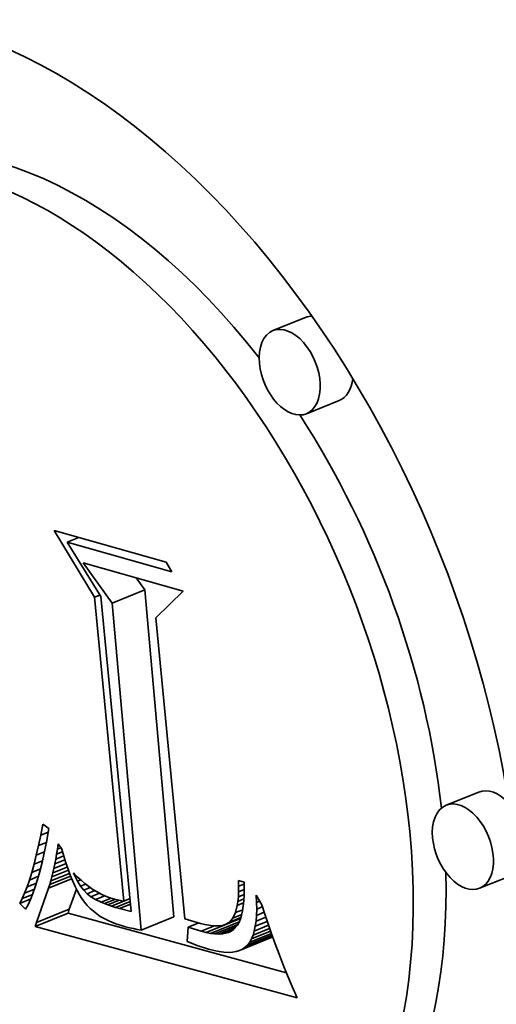
# Model space of a CAD drawing. Extents: x 0 to 10.8, y 0 to 8.3.
# Drawn here: x 8 to 8, y 7.2 to 7.3 of the extents above; entities that cross this region are included whole.
import ezdxf

# ---------------------------------------------------------------- set-up
doc = ezdxf.new("R2010")
doc.units = 0
doc.header["$MEASUREMENT"] = 0
doc.layers.get('0').update_dxf_attribs({"lineweight": 13})

msp = doc.modelspace()

# ---------------------------------------------------------------- linework, layer by layer
at = {"color": 7, "lineweight": 35, "ltscale": 3.83811e-05}
for p, q in [((8.019655, 7.249852), (8.018231, 7.249278)), ((8.021114, 7.246236), (8.01969, 7.245661)), ((8.011232, 7.237419), (8.012656, 7.237993)), ((8.027198, 7.229192), (8.025774, 7.228618)), ((8.028657, 7.225576), (8.027233, 7.225001)), ((8.007938, 7.223512), (8.009362, 7.224086)), ((8.007885, 7.223344), (8.009309, 7.223919)), ((8.012494, 7.223185), (8.013918, 7.223759)), ((8.015322, 7.223078), (8.016746, 7.223652)), ((8.016779, 7.222295), (8.018203, 7.22287))]:
    msp.add_line(p, q, dxfattribs=at)
at = {"color": 7, "lineweight": 35, "ltscale": 8.4825e-05}
msp.add_line((8.010466, 7.237675), (8.008713, 7.24058), dxfattribs=at)
at = {"color": 7, "lineweight": 35, "ltscale": 0.00012649}
msp.add_line((8.008713, 7.24058), (8.01358, 7.239196), dxfattribs=at)
at = {"color": 7, "lineweight": 35, "ltscale": 1.35437e-05}
msp.add_line((8.009271, 7.240076), (8.009774, 7.240279), dxfattribs=at)
at = {"color": 7, "lineweight": 35, "ltscale": 0.00011857}
msp.add_line((8.013833, 7.238778), (8.009271, 7.240076), dxfattribs=at)
at = {"color": 7, "lineweight": 35, "ltscale": 6.98724e-05}
msp.add_line((8.009271, 7.240076), (8.010742, 7.237699), dxfattribs=at)
at = {"color": 7, "lineweight": 35, "ltscale": 5.4029e-05}
msp.add_line((8.011232, 7.237419), (8.00997, 7.239173), dxfattribs=at)
at = {"color": 7, "lineweight": 35, "ltscale": 0.000113122}
msp.add_line((8.00997, 7.239173), (8.014322, 7.237935), dxfattribs=at)
at = {"color": 7, "lineweight": 35, "ltscale": 1.22141e-05}
msp.add_line((8.01358, 7.239196), (8.013833, 7.238778), dxfattribs=at)
at = {"color": 7, "lineweight": 35, "ltscale": 1.61017e-05}
msp.add_line((8.012656, 7.237993), (8.01228, 7.238516), dxfattribs=at)
at = {"color": 7, "lineweight": 35, "ltscale": 0.000357245}
for p, q in [((8.013918, 7.223759), (8.012656, 7.237993)), ((8.012494, 7.223185), (8.011232, 7.237419))]:
    msp.add_line(p, q, dxfattribs=at)
at = {"color": 7, "lineweight": 35, "ltscale": 4.14601e-05}
msp.add_line((8.014322, 7.237935), (8.013137, 7.236774), dxfattribs=at)
at = {"color": 7, "lineweight": 35, "ltscale": 6.26264e-06}
msp.add_line((8.010466, 7.237675), (8.010699, 7.237769), dxfattribs=at)
at = {"color": 7, "lineweight": 35, "ltscale": 0.000332309}
msp.add_line((8.011734, 7.224444), (8.010466, 7.237675), dxfattribs=at)
at = {"color": 7, "lineweight": 35, "ltscale": 0.000344436}
msp.add_line((8.010742, 7.237699), (8.012065, 7.223985), dxfattribs=at)
at = {"color": 7, "lineweight": 35, "ltscale": 0.000328896}
msp.add_line((8.013137, 7.236774), (8.014401, 7.223679), dxfattribs=at)
at = {"color": 7, "lineweight": 35, "ltscale": 1.22428e-05}
msp.add_line((8.008121, 7.227314), (8.008215, 7.227794), dxfattribs=at)
at = {"color": 7, "lineweight": 35, "ltscale": 8.01585e-06}
msp.add_line((8.008215, 7.227794), (8.008474, 7.227605), dxfattribs=at)
at = {"color": 7, "lineweight": 35, "ltscale": 1.52001e-05}
msp.add_line((8.008474, 7.227605), (8.008368, 7.227007), dxfattribs=at)
at = {"color": 7, "lineweight": 35, "ltscale": 1.15133e-05}
msp.add_line((8.008026, 7.226863), (8.008121, 7.227314), dxfattribs=at)
at = {"color": 7, "lineweight": 35, "ltscale": 8.73828e-06}
msp.add_line((8.008121, 7.227314), (8.008446, 7.227444), dxfattribs=at)
at = {"color": 7, "lineweight": 35, "ltscale": 1.07873e-05}
msp.add_line((8.007929, 7.226443), (8.008026, 7.226863), dxfattribs=at)
at = {"color": 7, "lineweight": 35, "ltscale": 9.17252e-06}
msp.add_line((8.008026, 7.226863), (8.008366, 7.227), dxfattribs=at)
at = {"color": 7, "lineweight": 35, "ltscale": 1.16159e-05}
msp.add_line((8.008368, 7.227007), (8.008276, 7.226551), dxfattribs=at)
at = {"color": 7, "lineweight": 35, "ltscale": 5.65373e-06}
msp.add_line((8.008812, 7.226484), (8.008848, 7.226707), dxfattribs=at)
at = {"color": 7, "lineweight": 35, "ltscale": 5.86527e-06}
msp.add_line((8.008848, 7.226707), (8.008881, 7.226939), dxfattribs=at)
at = {"color": 7, "lineweight": 35, "ltscale": 4.05209e-06}
msp.add_line((8.008848, 7.226707), (8.008998, 7.226768), dxfattribs=at)
at = {"color": 7, "lineweight": 35, "ltscale": 7.19742e-06}
msp.add_line((8.008881, 7.226939), (8.009043, 7.226701), dxfattribs=at)
at = {"color": 7, "lineweight": 35, "ltscale": 7.97141e-06}
msp.add_line((8.009043, 7.226701), (8.009129, 7.226394), dxfattribs=at)
at = {"color": 7, "lineweight": 35, "ltscale": 1.00607e-05}
msp.add_line((8.007831, 7.226053), (8.007929, 7.226443), dxfattribs=at)
at = {"color": 7, "lineweight": 35, "ltscale": 9.9006e-06}
msp.add_line((8.007831, 7.226053), (8.008198, 7.226201), dxfattribs=at)
at = {"color": 7, "lineweight": 35, "ltscale": 9.53129e-06}
msp.add_line((8.007929, 7.226443), (8.008283, 7.226585), dxfattribs=at)
at = {"color": 7, "lineweight": 35, "ltscale": 1.08215e-05}
msp.add_line((8.008276, 7.226551), (8.008182, 7.226129), dxfattribs=at)
at = {"color": 7, "lineweight": 35, "ltscale": 5.2416e-06}
msp.add_line((8.008736, 7.226063), (8.008775, 7.226269), dxfattribs=at)
at = {"color": 7, "lineweight": 35, "ltscale": 1.18515e-05}
msp.add_line((8.008736, 7.226063), (8.009176, 7.22624), dxfattribs=at)
at = {"color": 7, "lineweight": 35, "ltscale": 5.44688e-06}
msp.add_line((8.008775, 7.226269), (8.008812, 7.226484), dxfattribs=at)
at = {"color": 7, "lineweight": 35, "ltscale": 9.41682e-06}
msp.add_line((8.008775, 7.226269), (8.009124, 7.22641), dxfattribs=at)
at = {"color": 7, "lineweight": 35, "ltscale": 7.06451e-06}
msp.add_line((8.008812, 7.226484), (8.009074, 7.22659), dxfattribs=at)
at = {"color": 7, "lineweight": 35, "ltscale": 7.58682e-06}
msp.add_line((8.009129, 7.226394), (8.009217, 7.226104), dxfattribs=at)
at = {"color": 7, "lineweight": 35, "ltscale": 9.34364e-06}
msp.add_line((8.00773, 7.225692), (8.007831, 7.226053), dxfattribs=at)
at = {"color": 7, "lineweight": 35, "ltscale": 1.02914e-05}
msp.add_line((8.00773, 7.225692), (8.008112, 7.225846), dxfattribs=at)
at = {"color": 7, "lineweight": 35, "ltscale": 1.00326e-05}
msp.add_line((8.008182, 7.226129), (8.008086, 7.225739), dxfattribs=at)
at = {"color": 7, "lineweight": 35, "ltscale": 1.93123e-05}
msp.add_line((8.008609, 7.225497), (8.009325, 7.225786), dxfattribs=at)
at = {"color": 7, "lineweight": 35, "ltscale": 1.67982e-05}
msp.add_line((8.008653, 7.225677), (8.009276, 7.225928), dxfattribs=at)
at = {"color": 7, "lineweight": 35, "ltscale": 4.83513e-06}
msp.add_line((8.008653, 7.225677), (8.008695, 7.225866), dxfattribs=at)
at = {"color": 7, "lineweight": 35, "ltscale": 1.42914e-05}
msp.add_line((8.008695, 7.225866), (8.009225, 7.22608), dxfattribs=at)
at = {"color": 7, "lineweight": 35, "ltscale": 5.03763e-06}
msp.add_line((8.008695, 7.225866), (8.008736, 7.226063), dxfattribs=at)
at = {"color": 7, "lineweight": 35, "ltscale": 7.19891e-06}
msp.add_line((8.009217, 7.226104), (8.009309, 7.225831), dxfattribs=at)
at = {"color": 7, "lineweight": 35, "ltscale": 6.82063e-06}
msp.add_line((8.009309, 7.225831), (8.009403, 7.225575), dxfattribs=at)
at = {"color": 7, "lineweight": 35, "ltscale": 7.92993e-06}
msp.add_line((8.007525, 7.225063), (8.007629, 7.225362), dxfattribs=at)
at = {"color": 7, "lineweight": 35, "ltscale": 8.63274e-06}
msp.add_line((8.007629, 7.225362), (8.00773, 7.225692), dxfattribs=at)
at = {"color": 7, "lineweight": 35, "ltscale": 1.07113e-05}
msp.add_line((8.007629, 7.225362), (8.008026, 7.225523), dxfattribs=at)
at = {"color": 7, "lineweight": 35, "ltscale": 8.47534e-06}
msp.add_line((8.007987, 7.225382), (8.007886, 7.225059), dxfattribs=at)
at = {"color": 7, "lineweight": 35, "ltscale": 9.25416e-06}
msp.add_line((8.008086, 7.225739), (8.007987, 7.225382), dxfattribs=at)
at = {"color": 7, "lineweight": 35, "ltscale": 2.70379e-05}
msp.add_line((8.008465, 7.22501), (8.009468, 7.225414), dxfattribs=at)
at = {"color": 7, "lineweight": 35, "ltscale": 2.44404e-05}
msp.add_line((8.008515, 7.225164), (8.009422, 7.225529), dxfattribs=at)
at = {"color": 7, "lineweight": 35, "ltscale": 2.18729e-05}
msp.add_line((8.008563, 7.225326), (8.009374, 7.225653), dxfattribs=at)
at = {"color": 7, "lineweight": 35, "ltscale": 4.43104e-06}
msp.add_line((8.008563, 7.225326), (8.008609, 7.225497), dxfattribs=at)
at = {"color": 7, "lineweight": 35, "ltscale": 4.62998e-06}
msp.add_line((8.008609, 7.225497), (8.008653, 7.225677), dxfattribs=at)
at = {"color": 7, "lineweight": 35, "ltscale": 6.44279e-06}
msp.add_line((8.009403, 7.225575), (8.0095, 7.225336), dxfattribs=at)
at = {"color": 7, "lineweight": 35, "ltscale": 3.52031e-06}
msp.add_line((8.009605, 7.225544), (8.00955, 7.225674), dxfattribs=at)
at = {"color": 7, "lineweight": 35, "ltscale": 5.81045e-06}
msp.add_line((8.00955, 7.225674), (8.009711, 7.225507), dxfattribs=at)
at = {"color": 7, "lineweight": 35, "ltscale": 1.35413e-06}
msp.add_line((8.009605, 7.225544), (8.009655, 7.225565), dxfattribs=at)
at = {"color": 7, "lineweight": 35, "ltscale": 6.64106e-06}
msp.add_line((8.009723, 7.225306), (8.009605, 7.225544), dxfattribs=at)
at = {"color": 7, "lineweight": 35, "ltscale": 5.67095e-06}
msp.add_line((8.009711, 7.225507), (8.009876, 7.225351), dxfattribs=at)
at = {"color": 7, "lineweight": 35, "ltscale": 3.77604e-06}
msp.add_line((8.009723, 7.225306), (8.009863, 7.225363), dxfattribs=at)
at = {"color": 7, "lineweight": 35, "ltscale": 5.54189e-06}
msp.add_line((8.009876, 7.225351), (8.010044, 7.225207), dxfattribs=at)
at = {"color": 7, "lineweight": 35, "ltscale": 6.38108e-06}
msp.add_line((8.016738, 7.225091), (8.016732, 7.225346), dxfattribs=at)
at = {"color": 7, "lineweight": 35, "ltscale": 6.43673e-06}
msp.add_line((8.016732, 7.225346), (8.016979, 7.225275), dxfattribs=at)
at = {"color": 7, "lineweight": 35, "ltscale": 7.23286e-06}
msp.add_line((8.00742, 7.224793), (8.007525, 7.225063), dxfattribs=at)
at = {"color": 7, "lineweight": 35, "ltscale": 1.17084e-05}
msp.add_line((8.00742, 7.224793), (8.007854, 7.224968), dxfattribs=at)
at = {"color": 7, "lineweight": 35, "ltscale": 1.11779e-05}
msp.add_line((8.007525, 7.225063), (8.00794, 7.22523), dxfattribs=at)
at = {"color": 7, "lineweight": 35, "ltscale": 7.71542e-06}
msp.add_line((8.007886, 7.225059), (8.007783, 7.224768), dxfattribs=at)
at = {"color": 7, "lineweight": 35, "ltscale": 3.96975e-05}
msp.add_line((8.007938, 7.223512), (8.008465, 7.22501), dxfattribs=at)
at = {"color": 7, "lineweight": 35, "ltscale": 4.04446e-06}
msp.add_line((8.008465, 7.22501), (8.008515, 7.225164), dxfattribs=at)
at = {"color": 7, "lineweight": 35, "ltscale": 4.2344e-06}
msp.add_line((8.008515, 7.225164), (8.008563, 7.225326), dxfattribs=at)
at = {"color": 7, "lineweight": 35, "ltscale": 2.34167e-05}
msp.add_line((8.009362, 7.224086), (8.009673, 7.22497), dxfattribs=at)
at = {"color": 7, "lineweight": 35, "ltscale": 6.08398e-06}
msp.add_line((8.0095, 7.225336), (8.0096, 7.225114), dxfattribs=at)
at = {"color": 7, "lineweight": 35, "ltscale": 5.72591e-06}
msp.add_line((8.0096, 7.225114), (8.009703, 7.22491), dxfattribs=at)
at = {"color": 7, "lineweight": 35, "ltscale": 6.15579e-06}
msp.add_line((8.009852, 7.225097), (8.009723, 7.225306), dxfattribs=at)
at = {"color": 7, "lineweight": 35, "ltscale": 5.93117e-06}
msp.add_line((8.009852, 7.225097), (8.010072, 7.225186), dxfattribs=at)
at = {"color": 7, "lineweight": 35, "ltscale": 5.73524e-06}
msp.add_line((8.009992, 7.224915), (8.009852, 7.225097), dxfattribs=at)
at = {"color": 7, "lineweight": 35, "ltscale": 7.75975e-06}
msp.add_line((8.009992, 7.224915), (8.01028, 7.225031), dxfattribs=at)
at = {"color": 7, "lineweight": 35, "ltscale": 5.38927e-06}
msp.add_line((8.010143, 7.224762), (8.009992, 7.224915), dxfattribs=at)
at = {"color": 7, "lineweight": 35, "ltscale": 5.43039e-06}
msp.add_line((8.010044, 7.225207), (8.010217, 7.225075), dxfattribs=at)
at = {"color": 7, "lineweight": 35, "ltscale": 5.3281e-06}
msp.add_line((8.010217, 7.225075), (8.010393, 7.224954), dxfattribs=at)
at = {"color": 7, "lineweight": 35, "ltscale": 5.25116e-06}
msp.add_line((8.010393, 7.224954), (8.010572, 7.224845), dxfattribs=at)
at = {"color": 7, "lineweight": 35, "ltscale": 5.92515e-06}
msp.add_line((8.016736, 7.224854), (8.016738, 7.225091), dxfattribs=at)
at = {"color": 7, "lineweight": 35, "ltscale": 6.64495e-06}
msp.add_line((8.016736, 7.224854), (8.016983, 7.224953), dxfattribs=at)
at = {"color": 7, "lineweight": 35, "ltscale": 6.53344e-06}
msp.add_line((8.016738, 7.225091), (8.016981, 7.225188), dxfattribs=at)
at = {"color": 7, "lineweight": 35, "ltscale": 7.29019e-06}
msp.add_line((8.016979, 7.225275), (8.016983, 7.224984), dxfattribs=at)
at = {"color": 7, "lineweight": 35, "ltscale": 6.77437e-06}
msp.add_line((8.016983, 7.224984), (8.016979, 7.224713), dxfattribs=at)
at = {"color": 7, "lineweight": 35, "ltscale": 5.89255e-06}
msp.add_line((8.007205, 7.224344), (8.007313, 7.224554), dxfattribs=at)
at = {"color": 7, "lineweight": 35, "ltscale": 1.30865e-05}
msp.add_line((8.007205, 7.224344), (8.007691, 7.22454), dxfattribs=at)
at = {"color": 7, "lineweight": 35, "ltscale": 6.55363e-06}
msp.add_line((8.007313, 7.224554), (8.00742, 7.224793), dxfattribs=at)
at = {"color": 7, "lineweight": 35, "ltscale": 1.2347e-05}
msp.add_line((8.007313, 7.224554), (8.007771, 7.224738), dxfattribs=at)
at = {"color": 7, "lineweight": 35, "ltscale": 6.2387e-06}
msp.add_line((8.007678, 7.22451), (8.007571, 7.224284), dxfattribs=at)
at = {"color": 7, "lineweight": 35, "ltscale": 6.96955e-06}
msp.add_line((8.007783, 7.224768), (8.007678, 7.22451), dxfattribs=at)
at = {"color": 7, "lineweight": 35, "ltscale": 5.38639e-06}
msp.add_line((8.009703, 7.22491), (8.009809, 7.224722), dxfattribs=at)
at = {"color": 7, "lineweight": 35, "ltscale": 5.05348e-06}
msp.add_line((8.009809, 7.224722), (8.009918, 7.224552), dxfattribs=at)
at = {"color": 7, "lineweight": 35, "ltscale": 4.74241e-06}
msp.add_line((8.009918, 7.224552), (8.010029, 7.224398), dxfattribs=at)
at = {"color": 7, "lineweight": 35, "ltscale": 9.18065e-06}
msp.add_line((8.010143, 7.224762), (8.010484, 7.224899), dxfattribs=at)
at = {"color": 7, "lineweight": 35, "ltscale": 5.24605e-06}
msp.add_line((8.010309, 7.224633), (8.010143, 7.224762), dxfattribs=at)
at = {"color": 7, "lineweight": 35, "ltscale": 1.01642e-05}
msp.add_line((8.010309, 7.224633), (8.010686, 7.224785), dxfattribs=at)
at = {"color": 7, "lineweight": 35, "ltscale": 5.92776e-06}
msp.add_line((8.010513, 7.224512), (8.010309, 7.224633), dxfattribs=at)
at = {"color": 7, "lineweight": 35, "ltscale": 1.09073e-05}
msp.add_line((8.010513, 7.224512), (8.010918, 7.224675), dxfattribs=at)
at = {"color": 7, "lineweight": 35, "ltscale": 6.79307e-06}
msp.add_line((8.010758, 7.224394), (8.010513, 7.224512), dxfattribs=at)
at = {"color": 7, "lineweight": 35, "ltscale": 5.18242e-06}
msp.add_line((8.010572, 7.224845), (8.010756, 7.224749), dxfattribs=at)
at = {"color": 7, "lineweight": 35, "ltscale": 5.134e-06}
msp.add_line((8.010756, 7.224749), (8.010942, 7.224663), dxfattribs=at)
at = {"color": 7, "lineweight": 35, "ltscale": 1.17673e-05}
msp.add_line((8.010758, 7.224394), (8.011195, 7.22457), dxfattribs=at)
at = {"color": 7, "lineweight": 35, "ltscale": 1.23257e-05}
msp.add_line((8.010896, 7.224337), (8.011353, 7.224521), dxfattribs=at)
at = {"color": 7, "lineweight": 35, "ltscale": 5.11256e-06}
msp.add_line((8.010942, 7.224663), (8.011133, 7.22459), dxfattribs=at)
at = {"color": 7, "lineweight": 35, "ltscale": 5.09518e-06}
msp.add_line((8.011133, 7.22459), (8.011328, 7.224528), dxfattribs=at)
at = {"color": 7, "lineweight": 35, "ltscale": 2.17609e-05}
msp.add_line((8.011203, 7.224226), (8.012011, 7.224551), dxfattribs=at)
at = {"color": 7, "lineweight": 35, "ltscale": 3.42801e-06}
msp.add_line((8.011328, 7.224528), (8.01146, 7.224494), dxfattribs=at)
at = {"color": 7, "lineweight": 35, "ltscale": 3.46152e-06}
msp.add_line((8.01146, 7.224494), (8.011596, 7.224466), dxfattribs=at)
at = {"color": 7, "lineweight": 35, "ltscale": 7.44585e-06}
msp.add_line((8.011734, 7.224444), (8.01201, 7.224555), dxfattribs=at)
at = {"color": 7, "lineweight": 35, "ltscale": 5.03735e-06}
msp.add_line((8.016708, 7.224434), (8.016726, 7.224635), dxfattribs=at)
at = {"color": 7, "lineweight": 35, "ltscale": 7.03703e-06}
msp.add_line((8.016708, 7.224434), (8.016969, 7.22454), dxfattribs=at)
at = {"color": 7, "lineweight": 35, "ltscale": 5.47678e-06}
msp.add_line((8.016726, 7.224635), (8.016736, 7.224854), dxfattribs=at)
at = {"color": 7, "lineweight": 35, "ltscale": 6.81354e-06}
msp.add_line((8.016726, 7.224635), (8.016979, 7.224737), dxfattribs=at)
at = {"color": 7, "lineweight": 35, "ltscale": 6.25978e-06}
msp.add_line((8.016979, 7.224713), (8.016965, 7.224463), dxfattribs=at)
at = {"color": 7, "lineweight": 35, "ltscale": 7.8782e-06}
msp.add_line((8.017522, 7.224388), (8.017507, 7.224703), dxfattribs=at)
at = {"color": 7, "lineweight": 35, "ltscale": 1.22044e-05}
msp.add_line((8.017507, 7.224703), (8.017743, 7.224276), dxfattribs=at)
at = {"color": 7, "lineweight": 35, "ltscale": 8.97429e-06}
msp.add_line((8.007461, 7.224092), (8.007205, 7.224344), dxfattribs=at)
at = {"color": 7, "lineweight": 35, "ltscale": 5.53091e-06}
msp.add_line((8.007571, 7.224284), (8.007461, 7.224092), dxfattribs=at)
at = {"color": 7, "lineweight": 35, "ltscale": 4.39007e-06}
for p, q in [((8.009309, 7.223919), (8.009362, 7.224086)), ((8.007885, 7.223344), (8.007938, 7.223512))]:
    msp.add_line(p, q, dxfattribs=at)
at = {"color": 7, "lineweight": 35, "ltscale": 4.58618e-06}
msp.add_line((8.010029, 7.224398), (8.010147, 7.224258), dxfattribs=at)
at = {"color": 7, "lineweight": 35, "ltscale": 4.58874e-06}
msp.add_line((8.010147, 7.224258), (8.010275, 7.224126), dxfattribs=at)
at = {"color": 7, "lineweight": 35, "ltscale": 4.61442e-06}
msp.add_line((8.010275, 7.224126), (8.010412, 7.224002), dxfattribs=at)
at = {"color": 7, "lineweight": 35, "ltscale": 3.74003e-06}
msp.add_line((8.010896, 7.224337), (8.010758, 7.224394), dxfattribs=at)
at = {"color": 7, "lineweight": 35, "ltscale": 3.96527e-06}
msp.add_line((8.011045, 7.224281), (8.010896, 7.224337), dxfattribs=at)
at = {"color": 7, "lineweight": 35, "ltscale": 1.32005e-05}
msp.add_line((8.011045, 7.224281), (8.011534, 7.224478), dxfattribs=at)
at = {"color": 7, "lineweight": 35, "ltscale": 4.20279e-06}
msp.add_line((8.011203, 7.224226), (8.011045, 7.224281), dxfattribs=at)
at = {"color": 7, "lineweight": 35, "ltscale": 4.44126e-06}
msp.add_line((8.011373, 7.224172), (8.011203, 7.224226), dxfattribs=at)
at = {"color": 7, "lineweight": 35, "ltscale": 1.75047e-05}
msp.add_line((8.011373, 7.224172), (8.012022, 7.224434), dxfattribs=at)
at = {"color": 7, "lineweight": 35, "ltscale": 4.68226e-06}
msp.add_line((8.011552, 7.224119), (8.011373, 7.224172), dxfattribs=at)
at = {"color": 7, "lineweight": 35, "ltscale": 1.29786e-05}
msp.add_line((8.011552, 7.224119), (8.012034, 7.224313), dxfattribs=at)
at = {"color": 7, "lineweight": 35, "ltscale": 1.3251e-05}
msp.add_line((8.012065, 7.223985), (8.011552, 7.224119), dxfattribs=at)
at = {"color": 7, "lineweight": 35, "ltscale": 3.50127e-06}
msp.add_line((8.011596, 7.224466), (8.011734, 7.224444), dxfattribs=at)
at = {"color": 7, "lineweight": 35, "ltscale": 8.0196e-06}
msp.add_line((8.016602, 7.223941), (8.016681, 7.224252), dxfattribs=at)
at = {"color": 7, "lineweight": 35, "ltscale": 8.43851e-06}
msp.add_line((8.016602, 7.223941), (8.016916, 7.224067), dxfattribs=at)
at = {"color": 7, "lineweight": 35, "ltscale": 4.6155e-06}
msp.add_line((8.016681, 7.224252), (8.016708, 7.224434), dxfattribs=at)
at = {"color": 7, "lineweight": 35, "ltscale": 7.36709e-06}
msp.add_line((8.016681, 7.224252), (8.016954, 7.224362), dxfattribs=at)
at = {"color": 7, "lineweight": 35, "ltscale": 5.27762e-06}
msp.add_line((8.016941, 7.224234), (8.016909, 7.224025), dxfattribs=at)
at = {"color": 7, "lineweight": 35, "ltscale": 5.76197e-06}
msp.add_line((8.016965, 7.224463), (8.016941, 7.224234), dxfattribs=at)
at = {"color": 7, "lineweight": 35, "ltscale": 6.78135e-06}
msp.add_line((8.017516, 7.223824), (8.017524, 7.224095), dxfattribs=at)
at = {"color": 7, "lineweight": 35, "ltscale": 3.51929e-06}
msp.add_line((8.017522, 7.224388), (8.017652, 7.224441), dxfattribs=at)
at = {"color": 7, "lineweight": 35, "ltscale": 7.32608e-06}
msp.add_line((8.017524, 7.224095), (8.017522, 7.224388), dxfattribs=at)
at = {"color": 7, "lineweight": 35, "ltscale": 6.61674e-06}
msp.add_line((8.017524, 7.224095), (8.01777, 7.224194), dxfattribs=at)
at = {"color": 7, "lineweight": 35, "ltscale": 1.06626e-05}
msp.add_line((8.017743, 7.224276), (8.017875, 7.22387), dxfattribs=at)
at = {"color": 7, "lineweight": 35, "ltscale": 0.000246655}
msp.add_line((8.018826, 7.221318), (8.009309, 7.223919), dxfattribs=at)
at = {"color": 7, "lineweight": 35, "ltscale": 4.66194e-06}
msp.add_line((8.010412, 7.224002), (8.010559, 7.223887), dxfattribs=at)
at = {"color": 7, "lineweight": 35, "ltscale": 4.7309e-06}
msp.add_line((8.010559, 7.223887), (8.010715, 7.223781), dxfattribs=at)
at = {"color": 7, "lineweight": 35, "ltscale": 4.82344e-06}
msp.add_line((8.010715, 7.223781), (8.010882, 7.223683), dxfattribs=at)
at = {"color": 7, "lineweight": 35, "ltscale": 4.92939e-06}
msp.add_line((8.010882, 7.223683), (8.011057, 7.223593), dxfattribs=at)
at = {"color": 7, "lineweight": 35, "ltscale": 1.7698e-05}
msp.add_line((8.014401, 7.223679), (8.015079, 7.223474), dxfattribs=at)
at = {"color": 7, "lineweight": 35, "ltscale": 1.82155e-05}
msp.add_line((8.016149, 7.223423), (8.016825, 7.223696), dxfattribs=at)
at = {"color": 7, "lineweight": 35, "ltscale": 1.32697e-05}
msp.add_line((8.016343, 7.223534), (8.016836, 7.223732), dxfattribs=at)
at = {"color": 7, "lineweight": 35, "ltscale": 5.58591e-06}
msp.add_line((8.016343, 7.223534), (8.016491, 7.223702), dxfattribs=at)
at = {"color": 7, "lineweight": 35, "ltscale": 6.58626e-06}
msp.add_line((8.016491, 7.223702), (8.016602, 7.223941), dxfattribs=at)
at = {"color": 7, "lineweight": 35, "ltscale": 1.0271e-05}
msp.add_line((8.016491, 7.223702), (8.016872, 7.223856), dxfattribs=at)
at = {"color": 7, "lineweight": 35, "ltscale": 1.50415e-06}
msp.add_line((8.016805, 7.223641), (8.016746, 7.223652), dxfattribs=at)
at = {"color": 7, "lineweight": 35, "ltscale": 3.95099e-06}
msp.add_line((8.016817, 7.22367), (8.016757, 7.223524), dxfattribs=at)
at = {"color": 7, "lineweight": 35, "ltscale": 4.35871e-06}
msp.add_line((8.016868, 7.223837), (8.016817, 7.22367), dxfattribs=at)
at = {"color": 7, "lineweight": 35, "ltscale": 4.80622e-06}
msp.add_line((8.016909, 7.224025), (8.016868, 7.223837), dxfattribs=at)
at = {"color": 7, "lineweight": 35, "ltscale": 6.2542e-06}
msp.add_line((8.017496, 7.223575), (8.017516, 7.223824), dxfattribs=at)
at = {"color": 7, "lineweight": 35, "ltscale": 1.13744e-05}
msp.add_line((8.017496, 7.223575), (8.017918, 7.223745), dxfattribs=at)
at = {"color": 7, "lineweight": 35, "ltscale": 8.91871e-06}
msp.add_line((8.017516, 7.223824), (8.017847, 7.223957), dxfattribs=at)
at = {"color": 7, "lineweight": 35, "ltscale": 1.10015e-05}
msp.add_line((8.017875, 7.22387), (8.018017, 7.223453), dxfattribs=at)
at = {"color": 7, "lineweight": 35, "ltscale": 0.000295359}
msp.add_line((8.019282, 7.22023), (8.007885, 7.223344), dxfattribs=at)
at = {"color": 7, "lineweight": 35, "ltscale": 5.05711e-06}
msp.add_line((8.011057, 7.223593), (8.011243, 7.223513), dxfattribs=at)
at = {"color": 7, "lineweight": 35, "ltscale": 5.20249e-06}
msp.add_line((8.011243, 7.223513), (8.011438, 7.22344), dxfattribs=at)
at = {"color": 7, "lineweight": 35, "ltscale": 5.35912e-06}
msp.add_line((8.011438, 7.22344), (8.011642, 7.223376), dxfattribs=at)
at = {"color": 7, "lineweight": 35, "ltscale": 4.43617e-06}
msp.add_line((8.011642, 7.223376), (8.011814, 7.22333), dxfattribs=at)
at = {"color": 7, "lineweight": 35, "ltscale": 4.39995e-06}
msp.add_line((8.011814, 7.22333), (8.011984, 7.223287), dxfattribs=at)
at = {"color": 7, "lineweight": 35, "ltscale": 4.3674e-06}
msp.add_line((8.011984, 7.223287), (8.012155, 7.223249), dxfattribs=at)
at = {"color": 7, "lineweight": 35, "ltscale": 4.3343e-06}
msp.add_line((8.012155, 7.223249), (8.012325, 7.223215), dxfattribs=at)
at = {"color": 7, "lineweight": 35, "ltscale": 4.30498e-06}
msp.add_line((8.012325, 7.223215), (8.012494, 7.223185), dxfattribs=at)
at = {"color": 7, "lineweight": 35, "ltscale": 1.5413e-05}
msp.add_line((8.014539, 7.223307), (8.014496, 7.222692), dxfattribs=at)
at = {"color": 7, "lineweight": 35, "ltscale": 1.25895e-05}
msp.add_line((8.014539, 7.223307), (8.015006, 7.223496), dxfattribs=at)
at = {"color": 7, "lineweight": 35, "ltscale": 1.49744e-05}
msp.add_line((8.015112, 7.223132), (8.014539, 7.223307), dxfattribs=at)
at = {"color": 7, "lineweight": 35, "ltscale": 4.90179e-06}
msp.add_line((8.015079, 7.223474), (8.015268, 7.223425), dxfattribs=at)
at = {"color": 7, "lineweight": 35, "ltscale": 1.56e-05}
msp.add_line((8.015112, 7.223132), (8.01569, 7.223365), dxfattribs=at)
at = {"color": 7, "lineweight": 35, "ltscale": 4.52825e-06}
msp.add_line((8.015268, 7.223425), (8.015446, 7.22339), dxfattribs=at)
at = {"color": 7, "lineweight": 35, "ltscale": 4.16599e-06}
msp.add_line((8.015446, 7.22339), (8.015611, 7.223369), dxfattribs=at)
at = {"color": 7, "lineweight": 35, "ltscale": 3.35729e-05}
msp.add_line((8.015519, 7.223039), (8.016764, 7.223542), dxfattribs=at)
at = {"color": 7, "lineweight": 35, "ltscale": 3.82661e-06}
msp.add_line((8.015611, 7.223369), (8.015764, 7.223362), dxfattribs=at)
at = {"color": 7, "lineweight": 35, "ltscale": 2.68762e-05}
msp.add_line((8.015702, 7.223017), (8.016699, 7.223419), dxfattribs=at)
at = {"color": 7, "lineweight": 35, "ltscale": 3.51698e-06}
msp.add_line((8.015764, 7.223362), (8.015905, 7.223368), dxfattribs=at)
at = {"color": 7, "lineweight": 35, "ltscale": 1.97938e-05}
msp.add_line((8.015872, 7.223009), (8.016607, 7.223306), dxfattribs=at)
at = {"color": 7, "lineweight": 35, "ltscale": 3.24742e-06}
msp.add_line((8.015905, 7.223368), (8.016033, 7.223389), dxfattribs=at)
at = {"color": 7, "lineweight": 35, "ltscale": 1.35731e-05}
msp.add_line((8.016029, 7.223018), (8.016533, 7.223221), dxfattribs=at)
at = {"color": 7, "lineweight": 35, "ltscale": 3.01865e-06}
msp.add_line((8.016033, 7.223389), (8.016149, 7.223423), dxfattribs=at)
at = {"color": 7, "lineweight": 35, "ltscale": 5.59575e-06}
msp.add_line((8.016149, 7.223423), (8.016343, 7.223534), dxfattribs=at)
at = {"color": 7, "lineweight": 35, "ltscale": 3.11809e-06}
msp.add_line((8.016521, 7.223208), (8.016418, 7.223137), dxfattribs=at)
at = {"color": 7, "lineweight": 35, "ltscale": 6.35204e-06}
msp.add_line((8.016688, 7.223399), (8.016521, 7.223208), dxfattribs=at)
at = {"color": 7, "lineweight": 35, "ltscale": 3.57709e-06}
msp.add_line((8.016757, 7.223524), (8.016688, 7.223399), dxfattribs=at)
at = {"color": 7, "lineweight": 35, "ltscale": 1.94887e-05}
msp.add_line((8.017366, 7.222958), (8.018089, 7.223249), dxfattribs=at)
at = {"color": 7, "lineweight": 35, "ltscale": 1.66625e-05}
msp.add_line((8.017421, 7.223142), (8.018039, 7.223391), dxfattribs=at)
at = {"color": 7, "lineweight": 35, "ltscale": 5.25009e-06}
msp.add_line((8.017421, 7.223142), (8.017464, 7.223347), dxfattribs=at)
at = {"color": 7, "lineweight": 35, "ltscale": 5.74043e-06}
msp.add_line((8.017464, 7.223347), (8.017496, 7.223575), dxfattribs=at)
at = {"color": 7, "lineweight": 35, "ltscale": 1.39602e-05}
msp.add_line((8.017464, 7.223347), (8.017982, 7.223556), dxfattribs=at)
at = {"color": 7, "lineweight": 35, "ltscale": 1.13385e-05}
msp.add_line((8.018017, 7.223453), (8.018168, 7.223026), dxfattribs=at)
at = {"color": 7, "lineweight": 35, "ltscale": 5.42903e-06}
msp.add_line((8.015322, 7.223078), (8.015112, 7.223132), dxfattribs=at)
at = {"color": 7, "lineweight": 35, "ltscale": 5.01883e-06}
msp.add_line((8.015519, 7.223039), (8.015322, 7.223078), dxfattribs=at)
at = {"color": 7, "lineweight": 35, "ltscale": 4.62092e-06}
msp.add_line((8.015702, 7.223017), (8.015519, 7.223039), dxfattribs=at)
at = {"color": 7, "lineweight": 35, "ltscale": 4.25687e-06}
msp.add_line((8.015872, 7.223009), (8.015702, 7.223017), dxfattribs=at)
at = {"color": 7, "lineweight": 35, "ltscale": 3.92224e-06}
msp.add_line((8.016029, 7.223018), (8.015872, 7.223009), dxfattribs=at)
at = {"color": 7, "lineweight": 35, "ltscale": 3.62735e-06}
msp.add_line((8.016172, 7.223042), (8.016029, 7.223018), dxfattribs=at)
at = {"color": 7, "lineweight": 35, "ltscale": 7.03512e-06}
msp.add_line((8.016172, 7.223042), (8.016433, 7.223147), dxfattribs=at)
at = {"color": 7, "lineweight": 35, "ltscale": 3.38891e-06}
msp.add_line((8.016302, 7.223082), (8.016172, 7.223042), dxfattribs=at)
at = {"color": 7, "lineweight": 35, "ltscale": 3.21968e-06}
msp.add_line((8.016418, 7.223137), (8.016302, 7.223082), dxfattribs=at)
at = {"color": 7, "lineweight": 35, "ltscale": 3.52536e-05}
msp.add_line((8.016912, 7.222358), (8.01822, 7.222886), dxfattribs=at)
at = {"color": 7, "lineweight": 35, "ltscale": 3.17915e-05}
msp.add_line((8.01703, 7.222439), (8.018209, 7.222915), dxfattribs=at)
at = {"color": 7, "lineweight": 35, "ltscale": 2.85298e-05}
msp.add_line((8.017132, 7.222537), (8.018191, 7.222964), dxfattribs=at)
at = {"color": 7, "lineweight": 35, "ltscale": 2.54129e-05}
msp.add_line((8.017222, 7.222656), (8.018165, 7.223036), dxfattribs=at)
at = {"color": 7, "lineweight": 35, "ltscale": 4.00737e-06}
msp.add_line((8.017222, 7.222656), (8.0173, 7.222796), dxfattribs=at)
at = {"color": 7, "lineweight": 35, "ltscale": 2.24048e-05}
msp.add_line((8.0173, 7.222796), (8.018131, 7.223131), dxfattribs=at)
at = {"color": 7, "lineweight": 35, "ltscale": 4.37252e-06}
msp.add_line((8.0173, 7.222796), (8.017366, 7.222958), dxfattribs=at)
at = {"color": 7, "lineweight": 35, "ltscale": 4.798e-06}
msp.add_line((8.017366, 7.222958), (8.017421, 7.223142), dxfattribs=at)
at = {"color": 7, "lineweight": 35, "ltscale": 1.16791e-05}
msp.add_line((8.018168, 7.223026), (8.018329, 7.222587), dxfattribs=at)
at = {"color": 7, "lineweight": 35, "ltscale": 5.30118e-06}
msp.add_line((8.014496, 7.222692), (8.014691, 7.222609), dxfattribs=at)
at = {"color": 7, "lineweight": 35, "ltscale": 5.13061e-06}
msp.add_line((8.014691, 7.222609), (8.014882, 7.222533), dxfattribs=at)
at = {"color": 7, "lineweight": 35, "ltscale": 4.96205e-06}
msp.add_line((8.014882, 7.222533), (8.015068, 7.222465), dxfattribs=at)
at = {"color": 7, "lineweight": 35, "ltscale": 4.7952e-06}
msp.add_line((8.015068, 7.222465), (8.01525, 7.222404), dxfattribs=at)
at = {"color": 7, "lineweight": 35, "ltscale": 4.63255e-06}
msp.add_line((8.01525, 7.222404), (8.015428, 7.222351), dxfattribs=at)
at = {"color": 7, "lineweight": 35, "ltscale": 6.14533e-06}
msp.add_line((8.015428, 7.222351), (8.015666, 7.22229), dxfattribs=at)
at = {"color": 7, "lineweight": 35, "ltscale": 3.67711e-06}
msp.add_line((8.016779, 7.222295), (8.016912, 7.222358), dxfattribs=at)
at = {"color": 7, "lineweight": 35, "ltscale": 3.56947e-06}
msp.add_line((8.016912, 7.222358), (8.01703, 7.222439), dxfattribs=at)
at = {"color": 7, "lineweight": 35, "ltscale": 3.55692e-06}
msp.add_line((8.01703, 7.222439), (8.017132, 7.222537), dxfattribs=at)
at = {"color": 7, "lineweight": 35, "ltscale": 3.70813e-06}
msp.add_line((8.017132, 7.222537), (8.017222, 7.222656), dxfattribs=at)
at = {"color": 7, "lineweight": 35, "ltscale": 1.20212e-05}
msp.add_line((8.018329, 7.222587), (8.0185, 7.222138), dxfattribs=at)
at = {"color": 7, "lineweight": 35, "ltscale": 5.68468e-06}
msp.add_line((8.015666, 7.22229), (8.015889, 7.222246), dxfattribs=at)
at = {"color": 7, "lineweight": 35, "ltscale": 5.23813e-06}
msp.add_line((8.015889, 7.222246), (8.016097, 7.222221), dxfattribs=at)
at = {"color": 7, "lineweight": 35, "ltscale": 4.83361e-06}
msp.add_line((8.016097, 7.222221), (8.01629, 7.222213), dxfattribs=at)
at = {"color": 7, "lineweight": 35, "ltscale": 4.45645e-06}
msp.add_line((8.01629, 7.222213), (8.016468, 7.222222), dxfattribs=at)
at = {"color": 7, "lineweight": 35, "ltscale": 4.13089e-06}
msp.add_line((8.016468, 7.222222), (8.016631, 7.22225), dxfattribs=at)
at = {"color": 7, "lineweight": 35, "ltscale": 3.86552e-06}
msp.add_line((8.016631, 7.22225), (8.016779, 7.222295), dxfattribs=at)
at = {"color": 7, "lineweight": 35, "ltscale": 1.23692e-05}
msp.add_line((8.0185, 7.222138), (8.018681, 7.221677), dxfattribs=at)
at = {"color": 7, "lineweight": 35, "ltscale": 1.27142e-05}
msp.add_line((8.018681, 7.221677), (8.018871, 7.221206), dxfattribs=at)
at = {"color": 7, "lineweight": 35, "ltscale": 1.30582e-05}
msp.add_line((8.018871, 7.221206), (8.019072, 7.220723), dxfattribs=at)
at = {"color": 7, "lineweight": 35, "ltscale": 1.3401e-05}
msp.add_line((8.019072, 7.220723), (8.019282, 7.22023), dxfattribs=at)
at = {"color": 7, "lineweight": 35, "ltscale": 0.03937}
for centre, major_axis, start_param, end_param in [((8.715717, 5.764204), (0.790335, -1.959088), 1.998424, 3.141619), ((8.169945, 5.544029), (0.790335, -1.959088), 1.998424, 3.141619), ((8.169945, 5.544029), (0.790335, -1.959088), 3.141619, 6.283211), ((8.007022, 7.232352), (0.012037, -0.029838), 1.123977, 3.141706), ((8.007022, 7.232352), (0.012037, -0.029838), 3.141706, 6.283299), ((8.008446, 7.232926), (-0.009484, 0.023509), 5.145093, 6.283299), ((8.007022, 7.232352), (0.009484, -0.023509), 1.123977, 3.141706), ((8.007022, 7.232352), (0.009484, -0.023509), 3.141706, 6.283299), ((8.020384, 7.248044), (-0.00073, 0.001808), 6.050983, 6.283299), ((8.018961, 7.24747), (0.00073, -0.001808), 0.000113, 3.141706), ((8.018961, 7.24747), (0.00073, -0.001808), 3.141706, 4.26557), ((8.018961, 7.24747), (0.00073, -0.001808), 4.26557, 6.283299), ((8.020384, 7.248044), (-0.00073, 0.001808), 3.141706, 3.997797), ((8.008446, 7.232926), (-0.009484, 0.023509), 4.284621, 5.019448), ((8.027927, 7.227384), (-0.00073, 0.001808), 5.266578, 6.283299), ((8.026504, 7.22681), (0.00073, -0.001808), 0.000113, 3.141706), ((8.026504, 7.22681), (0.00073, -0.001808), 3.141706, 4.26557), ((8.007022, 7.232352), (0.009484, -0.023509), 0.000113, 1.123977), ((8.026504, 7.22681), (0.00073, -0.001808), 4.26557, 6.283299), ((8.007022, 7.232352), (0.012037, -0.029838), 0.000113, 1.123977), ((8.008446, 7.232926), (-0.009484, 0.023509), 3.141706, 4.16541)]:
    msp.add_ellipse(centre, major_axis=major_axis, ratio=0.616564, start_param=start_param, end_param=end_param, dxfattribs=at)

doc.saveas('drawing.dxf')
